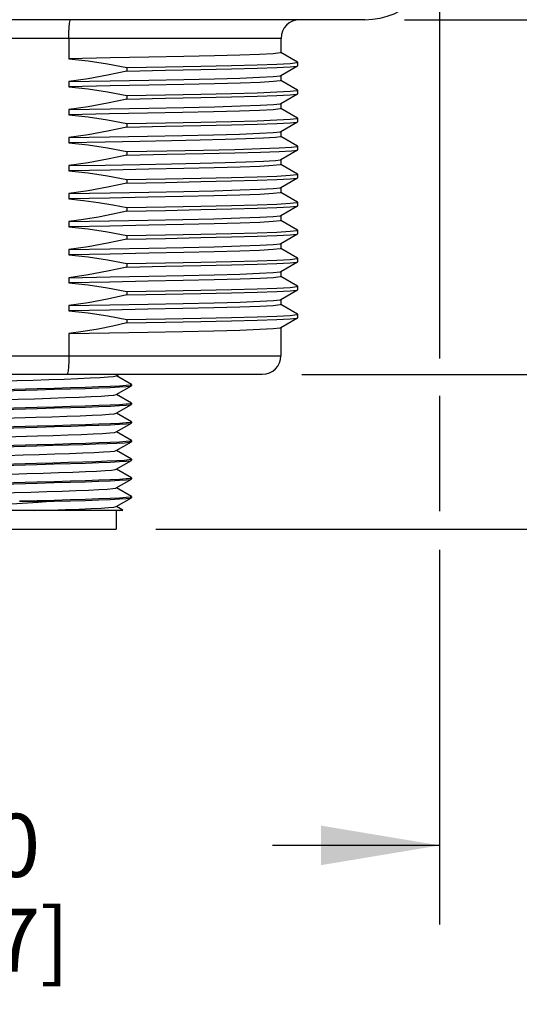
# Model space of a CAD drawing. Units: inches. Extents: x 0.5 to 33.6, y 0.5 to 21.6.
# Drawn here: x 20.7 to 21.5, y 5.4 to 6.9 of the extents above; entities that cross this region are included whole.
import ezdxf

# ---------------------------------------------------------------- set-up
doc = ezdxf.new("R2010")
doc.units = ezdxf.units.IN
doc.header["$LTSCALE"] = 1.87
doc.header["$MEASUREMENT"] = 0
doc.layers.get('0').update_dxf_attribs({"linetype": 'CONTINUOUS'})
for name, color, linetype in [('02___PRT_ALL_AXES', 7, 'CONTINUOUS'), ('AXIS', 7, 'CONTINUOUS'), ('SCHEME_DIMS', 7, 'CONTINUOUS')]:
    doc.layers.add(name, color=color, linetype=linetype)
doc.dimstyles.new('DIMSTYLE_2', dxfattribs={"dimtxt": 0.1, "dimasz": 0.1875, "dimexe": 0.125, "dimexo": 0.0625, "dimgap": 0.1, "dimtad": 0, "dimtih": 1, "dimtoh": 1, "dimdec": 1, "dimlfac": 1.333333, "dimzin": 4, "dimdsep": 46, "dimtxsty": 'STANDARD', "dimblk": '_FILLED', "dimblk1": '_FILLED', "dimblk2": '_FILLED', "dimcen": 0.09, "dimadec": 0, "dimazin": 0, "dimtp": 0.1, "dimtm": 0.1, "dimtfac": 1, "dimtdec": 3, "dimtofl": 0, "dimtmove": 0, "dimatfit": 3, "dimldrblk": '_FILLED', "dimfxl": 1, "dimtolj": 1, "dimtzin": 4, "dimarcsym": 0})

# ---------------------------------------------------------------- blocks, each defined once
blk = doc.blocks.new('_FILLED')
at = {"color": 0, "linetype": 'BYBLOCK'}
blk.add_solid([(0, 0), (-1, 0.1667), (-1, -0.1667)], dxfattribs=at)
blk = doc.blocks.new('*D1')
at = {"layer": 'SCHEME_DIMS', "color": 7, "linetype": 'CONTINUOUS'}
for p, q in [((21.9345, 6.3533), (21.9345, 6.7533)), ((21.1427, 6.3533), (22.0595, 6.3533)), ((20.9116, 6.1083), (22.0595, 6.1083)), ((21.9345, 6.1083), (21.9345, 5.5884)), ((21.9345, 5.5884), (22.0845, 5.5884))]:
    blk.add_line(p, q, dxfattribs=at)
at = {"layer": 'SCHEME_DIMS', "color": 7, "linetype": 'CONTINUOUS', "xscale": 0.1875, "yscale": 0.1875, "zscale": 0.1875}
for p, rotation in [((21.9345, 6.3533), 270), ((21.9345, 6.1083), 90)]:
    blk.add_blockref('_FILLED', p, dxfattribs=dict(at, rotation=rotation))
at = {"layer": 'SCHEME_DIMS', "color": 7, "linetype": 'CONTINUOUS', "insert": (22.1845, 5.6384), "char_height": 0.1, "width": 0.5, "attachment_point": 1, "line_spacing_factor": 0.9}
blk.add_mtext('8.3\\P[.33]', dxfattribs=at)
blk = doc.blocks.new('*D2')
at = {"layer": 'SCHEME_DIMS', "color": 7, "linetype": 'CONTINUOUS'}
for p, q in [((22.6845, 6.9144), (22.6845, 7.3144)), ((21.3051, 6.9144), (22.8095, 6.9144)), ((20.9116, 6.1083), (22.8095, 6.1083)), ((22.6845, 6.1083), (22.6845, 5.7083))]:
    blk.add_line(p, q, dxfattribs=at)
at = {"layer": 'SCHEME_DIMS', "color": 7, "linetype": 'CONTINUOUS', "xscale": 0.1875, "yscale": 0.1875, "zscale": 0.1875}
for p, rotation in [((22.6845, 6.9144), 270), ((22.6845, 6.1083), 90)]:
    blk.add_blockref('_FILLED', p, dxfattribs=dict(at, rotation=rotation))
at = {"layer": 'SCHEME_DIMS', "color": 7, "linetype": 'CONTINUOUS', "insert": (22.5845, 6.6363), "char_height": 0.1, "width": 0.6, "attachment_point": 2, "line_spacing_factor": 0.9}
blk.add_mtext('27.3\\P[1.07]', dxfattribs=at)
blk = doc.blocks.new('*D3')
at = {"layer": 'SCHEME_DIMS', "color": 7, "linetype": 'CONTINUOUS'}
for p, q in [((20.032, 6.97), (20.032, 6.7429)), ((21.3607, 6.97), (21.3607, 6.3783)), ((20.032, 6.6026), (20.032, 6.0193)), ((21.3607, 6.3193), (21.3607, 6.1372)), ((21.3607, 6.0756), (21.3607, 5.4833)), ((20.032, 5.9381), (20.032, 5.4833)), ((20.032, 5.6083), (20.2963, 5.6083)), ((21.3607, 5.6083), (21.0963, 5.6083))]:
    blk.add_line(p, q, dxfattribs=at)
at = {"layer": 'SCHEME_DIMS', "color": 7, "linetype": 'CONTINUOUS', "xscale": 0.1875, "yscale": 0.1875, "zscale": 0.1875, "rotation": 180}
blk.add_blockref('_FILLED', (20.032, 5.6083), dxfattribs=at)
at = {"layer": 'SCHEME_DIMS', "color": 7, "linetype": 'CONTINUOUS', "xscale": 0.1875, "yscale": 0.1875, "zscale": 0.1875}
blk.add_blockref('_FILLED', (21.3607, 5.6083), dxfattribs=at)
at = {"layer": 'SCHEME_DIMS', "color": 7, "linetype": 'CONTINUOUS', "insert": (20.5963, 5.6583), "char_height": 0.1, "width": 0.6, "attachment_point": 2, "line_spacing_factor": 0.9}
blk.add_mtext('45.0\\P[1.77]', dxfattribs=at)
blk = doc.blocks.new('*D4')
at = {"layer": 'SCHEME_DIMS', "color": 7, "linetype": 'CONTINUOUS'}
for p, q in [((20.761, 18.7254), (23.7283, 18.7254)), ((23.6033, 18.7254), (23.6033, 12.5668)), ((23.6033, 6.1083), (23.6033, 12.1168)), ((20.9116, 6.1083), (23.7283, 6.1083))]:
    blk.add_line(p, q, dxfattribs=at)
at = {"layer": 'SCHEME_DIMS', "color": 7, "linetype": 'CONTINUOUS', "xscale": 0.1875, "yscale": 0.1875, "zscale": 0.1875}
for p, rotation in [((23.6033, 18.7254), 90), ((23.6033, 6.1083), 270)]:
    blk.add_blockref('_FILLED', p, dxfattribs=dict(at, rotation=rotation))
at = {"layer": 'SCHEME_DIMS', "color": 7, "linetype": 'CONTINUOUS', "insert": (23.5033, 12.4668), "char_height": 0.1, "width": 0.7, "attachment_point": 2, "line_spacing_factor": 0.9}
blk.add_mtext('427.3\\P[16.82]', dxfattribs=at)

msp = doc.modelspace()

# ---------------------------------------------------------------- linework, layer by layer
at = {"color": 7, "linetype": 'CONTINUOUS'}
for p, q in [((21.1097, 6.8848), (20.283, 6.8848)), ((20.7741, 6.8848), (20.7741, 6.8526)), ((21.1361, 6.8472), (21.1095, 6.8626)), ((21.1095, 6.8259), (21.1361, 6.8413)), ((21.1363, 6.8415), (21.1363, 6.847)), ((21.1361, 6.8029), (21.1095, 6.8183)), ((21.1095, 6.7816), (21.1361, 6.797)), ((21.1363, 6.7972), (21.1363, 6.8027)), ((21.1361, 6.7586), (21.1095, 6.774)), ((21.1095, 6.7373), (21.1361, 6.7527)), ((21.1363, 6.7529), (21.1363, 6.7584)), ((21.1361, 6.7143), (21.1095, 6.7297)), ((21.1363, 6.7086), (21.1363, 6.7141)), ((21.1095, 6.693), (21.1361, 6.7084)), ((21.1361, 6.67), (21.1095, 6.6854)), ((21.1363, 6.6643), (21.1363, 6.6698)), ((21.1095, 6.6488), (21.1361, 6.6641)), ((21.1361, 6.6257), (21.1095, 6.6411)), ((21.1095, 6.6045), (21.1361, 6.6198)), ((21.1363, 6.62), (21.1363, 6.6256)), ((21.1361, 6.5815), (21.1095, 6.5968)), ((21.1095, 6.5602), (21.1361, 6.5755)), ((21.1363, 6.5757), (21.1363, 6.5813)), ((21.1361, 6.5372), (21.1095, 6.5525)), ((21.1095, 6.5159), (21.1361, 6.5312)), ((21.1363, 6.5314), (21.1363, 6.537)), ((21.1361, 6.4929), (21.1095, 6.5082)), ((21.1095, 6.4716), (21.1361, 6.4869)), ((21.1363, 6.4871), (21.1363, 6.4927)), ((21.1361, 6.4486), (21.1095, 6.4639)), ((21.1363, 6.4428), (21.1363, 6.4484)), ((21.1095, 6.4273), (21.1361, 6.4427)), ((20.7741, 6.4178), (20.7741, 6.3829)), ((20.283, 6.3829), (21.1097, 6.3829)), ((21.0802, 6.3533), (20.3125, 6.3533)), ((20.849, 6.3509), (20.8533, 6.3533)), ((20.8733, 6.3373), (20.8494, 6.3511)), ((20.849, 6.3214), (20.8733, 6.3354)), ((20.8735, 6.3371), (20.8713, 6.3364)), ((20.8733, 6.3373), (20.8735, 6.3371)), ((20.8733, 6.3354), (20.8735, 6.3356)), ((20.8733, 6.3078), (20.8494, 6.3216)), ((20.8733, 6.3078), (20.8735, 6.3076)), ((20.849, 6.2918), (20.8733, 6.3059)), ((20.8735, 6.3076), (20.8714, 6.3068)), ((20.8733, 6.3059), (20.8735, 6.3061)), ((20.8733, 6.2783), (20.8494, 6.2921)), ((20.8735, 6.278), (20.8714, 6.2773)), ((20.8733, 6.2783), (20.8735, 6.278)), ((20.849, 6.2623), (20.8733, 6.2764)), ((20.8733, 6.2487), (20.8494, 6.2625)), ((20.8733, 6.2764), (20.8735, 6.2766)), ((20.849, 6.2328), (20.8733, 6.2468)), ((20.8735, 6.2485), (20.8713, 6.2478)), ((20.8733, 6.2487), (20.8735, 6.2485)), ((20.8733, 6.2468), (20.8735, 6.247)), ((20.8733, 6.2192), (20.8494, 6.233)), ((20.849, 6.2032), (20.8733, 6.2173)), ((20.8733, 6.2192), (20.8735, 6.219)), ((20.8733, 6.2173), (20.8735, 6.2175)), ((20.8735, 6.219), (20.8734, 6.2188)), ((20.8733, 6.1897), (20.8494, 6.2035)), ((20.849, 6.1737), (20.8733, 6.1878)), ((20.8735, 6.1895), (20.8713, 6.1887)), ((20.8733, 6.1897), (20.8735, 6.1895)), ((20.8733, 6.1878), (20.8735, 6.188)), ((20.8733, 6.1602), (20.8494, 6.174)), ((20.6963, 6.1526), (20.7511, 6.1526)), ((20.849, 6.1442), (20.8733, 6.1582)), ((20.8735, 6.1599), (20.8713, 6.1592)), ((20.8733, 6.1602), (20.8735, 6.1599)), ((20.8733, 6.1582), (20.8735, 6.1585)), ((20.8587, 6.1378), (20.5339, 6.1378)), ((20.8491, 6.1378), (20.8491, 6.1083)), ((20.8594, 6.1387), (20.8494, 6.1444)), ((20.8587, 6.1378), (20.8595, 6.1385)), ((20.8595, 6.1385), (20.8594, 6.1387)), ((20.5435, 6.1083), (20.8491, 6.1083))]:
    msp.add_line(p, q, dxfattribs=at)
for points in [[(20.7741, 6.8848), (20.7743, 6.894), (20.7747, 6.9022), (20.7753, 6.9087), (20.776, 6.9129), (20.7769, 6.9144)], [(20.7741, 6.3829), (20.774, 6.3737), (20.7736, 6.3655), (20.7729, 6.359), (20.7722, 6.3548), (20.7713, 6.3533)], [(20.564, 6.3388), (20.5787, 6.3396), (20.5969, 6.3404), (20.6179, 6.3412), (20.6411, 6.342), (20.6659, 6.3428), (20.6916, 6.3436), (20.7175, 6.3444), (20.7427, 6.3452), (20.7666, 6.346), (20.7885, 6.3468), (20.8077, 6.3476), (20.8238, 6.3484), (20.8362, 6.3492), (20.8446, 6.35), (20.8488, 6.3508), (20.849, 6.3509)], [(20.6687, 6.3275), (20.724, 6.329), (20.751, 6.3297), (20.7765, 6.3305), (20.8001, 6.3312), (20.8213, 6.3319), (20.8396, 6.3327), (20.8543, 6.3334), (20.8649, 6.3342), (20.8714, 6.3349), (20.8733, 6.3354)], [(20.8713, 6.3364), (20.8648, 6.3356), (20.8542, 6.3349), (20.8395, 6.3341), (20.8212, 6.3334), (20.8, 6.3327), (20.7764, 6.3319), (20.7507, 6.3312), (20.7238, 6.3305), (20.67, 6.329)], [(20.6683, 6.3134), (20.7198, 6.3149), (20.7449, 6.3157), (20.7687, 6.3165), (20.7903, 6.3173), (20.8093, 6.3181), (20.8251, 6.3189), (20.8371, 6.3197), (20.8452, 6.3205), (20.849, 6.3214)], [(20.724, 6.3009), (20.6687, 6.2995), (20.6414, 6.2987), (20.6154, 6.298), (20.5919, 6.2972), (20.571, 6.2965), (20.5531, 6.2958), (20.5386, 6.295), (20.5279, 6.2943), (20.5214, 6.2936), (20.5194, 6.293)], [(20.6687, 6.298), (20.724, 6.2995), (20.7512, 6.3002), (20.7771, 6.3009), (20.8006, 6.3017), (20.8217, 6.3024), (20.8399, 6.3032), (20.8545, 6.3039), (20.865, 6.3046), (20.8714, 6.3054), (20.8733, 6.3059)], [(20.8714, 6.3068), (20.8649, 6.3061), (20.8543, 6.3054), (20.8396, 6.3046), (20.8213, 6.3039), (20.8001, 6.3031), (20.7765, 6.3024), (20.751, 6.3017), (20.724, 6.3009)], [(20.6706, 6.2839), (20.7221, 6.2855), (20.7471, 6.2863), (20.7707, 6.2871), (20.7922, 6.2879), (20.8109, 6.2887), (20.8263, 6.2895), (20.838, 6.2903), (20.8457, 6.2911), (20.849, 6.2918)], [(20.8714, 6.2773), (20.865, 6.2766), (20.8545, 6.2758), (20.8399, 6.2751), (20.8217, 6.2744), (20.8006, 6.2736), (20.7771, 6.2729), (20.7512, 6.2721), (20.724, 6.2714)], [(20.724, 6.2714), (20.6687, 6.2699), (20.6415, 6.2692), (20.6156, 6.2684), (20.5921, 6.2677), (20.571, 6.267), (20.5528, 6.2662), (20.5382, 6.2655), (20.5277, 6.2647), (20.5213, 6.264), (20.5194, 6.2635)], [(20.6687, 6.2685), (20.724, 6.2699), (20.7513, 6.2707), (20.7772, 6.2714), (20.8008, 6.2722), (20.8217, 6.2729), (20.8396, 6.2736), (20.8541, 6.2744), (20.8647, 6.2751), (20.8713, 6.2758), (20.8733, 6.2764)], [(20.7244, 6.256), (20.7494, 6.2568), (20.7728, 6.2576), (20.794, 6.2584), (20.8124, 6.2592), (20.8275, 6.26), (20.8389, 6.2608), (20.8462, 6.2616), (20.849, 6.2623)], [(20.5437, 6.248), (20.5475, 6.2489), (20.5556, 6.2497), (20.5676, 6.2505), (20.5834, 6.2513), (20.6023, 6.2521), (20.624, 6.2528), (20.6478, 6.2536), (20.6729, 6.2544), (20.7244, 6.256)], [(20.8713, 6.2478), (20.8647, 6.247), (20.8541, 6.2463), (20.8396, 6.2456), (20.8217, 6.2448), (20.8008, 6.2441), (20.7772, 6.2434), (20.7513, 6.2426), (20.724, 6.2419)], [(20.8498, 6.2446), (20.8619, 6.2453), (20.8698, 6.2461), (20.8733, 6.2468)], [(20.724, 6.2419), (20.6687, 6.2404), (20.6417, 6.2397), (20.6162, 6.2389), (20.5926, 6.2382), (20.5714, 6.2375), (20.5531, 6.2367), (20.5383, 6.236), (20.5277, 6.2352), (20.5213, 6.2345), (20.5194, 6.234)], [(20.5214, 6.233), (20.5279, 6.2338), (20.5385, 6.2345), (20.5532, 6.2352), (20.5715, 6.236), (20.5927, 6.2367), (20.6163, 6.2375), (20.642, 6.2382), (20.6689, 6.2389), (20.7227, 6.2404)], [(20.5437, 6.2185), (20.5441, 6.2187), (20.5485, 6.2195), (20.5571, 6.2203), (20.5696, 6.221), (20.5858, 6.2218), (20.6051, 6.2226), (20.6269, 6.2234), (20.6508, 6.2242), (20.6759, 6.225), (20.7017, 6.2258), (20.7273, 6.2266), (20.752, 6.2274), (20.7751, 6.2282), (20.796, 6.229), (20.814, 6.2298), (20.8287, 6.2306)], [(20.7227, 6.2404), (20.7487, 6.2411), (20.7736, 6.2418), (20.7965, 6.2425), (20.817, 6.2432), (20.835, 6.2439), (20.8498, 6.2446)], [(20.8287, 6.2306), (20.8397, 6.2314), (20.8466, 6.2321), (20.849, 6.2328)], [(20.8498, 6.2165), (20.835, 6.2158), (20.817, 6.2151), (20.7965, 6.2144), (20.7736, 6.2137), (20.7487, 6.213), (20.7227, 6.2123)], [(20.7237, 6.2109), (20.7508, 6.2116), (20.7766, 6.2123), (20.8002, 6.2131), (20.8213, 6.2138), (20.8395, 6.2146), (20.8542, 6.2153), (20.8648, 6.216), (20.8713, 6.2168), (20.8733, 6.2173)], [(20.8734, 6.2188), (20.8698, 6.218), (20.8619, 6.2173), (20.8498, 6.2165)], [(20.7227, 6.2123), (20.6689, 6.2109), (20.642, 6.2101), (20.6163, 6.2094), (20.5927, 6.2087), (20.5715, 6.2079), (20.5532, 6.2072), (20.5385, 6.2064), (20.5279, 6.2057), (20.5214, 6.205), (20.5194, 6.2044)], [(20.5214, 6.2035), (20.5279, 6.2042), (20.5384, 6.205), (20.5528, 6.2057), (20.5709, 6.2064), (20.5919, 6.2072), (20.6155, 6.2079), (20.6414, 6.2087), (20.6687, 6.2094), (20.7237, 6.2109)], [(20.5437, 6.189), (20.5447, 6.1893), (20.5501, 6.1901), (20.5597, 6.1909), (20.5732, 6.1917), (20.5901, 6.1925), (20.6101, 6.1933), (20.6325, 6.1941), (20.6568, 6.1949), (20.6821, 6.1957), (20.7079, 6.1965), (20.7333, 6.1973), (20.7577, 6.198), (20.7803, 6.1988), (20.8006, 6.1996), (20.8179, 6.2004), (20.8317, 6.2012), (20.8417, 6.202), (20.8476, 6.2028), (20.849, 6.2032)], [(20.6686, 6.1799), (20.7239, 6.1813), (20.7507, 6.1821), (20.7764, 6.1828), (20.8, 6.1835), (20.8212, 6.1843), (20.8395, 6.185), (20.8543, 6.1858), (20.8649, 6.1865), (20.8713, 6.1872), (20.8733, 6.1878)], [(20.8713, 6.1887), (20.8648, 6.188), (20.8542, 6.1872), (20.8395, 6.1865), (20.8213, 6.1858), (20.8002, 6.185), (20.7766, 6.1843), (20.7508, 6.1836), (20.7237, 6.1828)], [(20.7237, 6.1828), (20.6687, 6.1813), (20.6414, 6.1806), (20.6155, 6.1799), (20.5919, 6.1791), (20.5709, 6.1784), (20.5528, 6.1776), (20.5384, 6.1769), (20.5279, 6.1762), (20.5214, 6.1754), (20.5194, 6.1749)], [(20.5437, 6.1594), (20.5456, 6.16), (20.5521, 6.1608), (20.5626, 6.1616), (20.577, 6.1624), (20.5947, 6.1632), (20.6153, 6.164), (20.6383, 6.1647), (20.6628, 6.1655), (20.6883, 6.1663), (20.7141, 6.1671), (20.7393, 6.1679), (20.7634, 6.1687), (20.7855, 6.1695), (20.8051, 6.1703), (20.8216, 6.1711), (20.8345, 6.1719), (20.8435, 6.1727), (20.8484, 6.1735), (20.849, 6.1737)], [(20.7511, 6.1526), (20.7257, 6.1509), (20.7001, 6.1493), (20.6748, 6.1477), (20.6504, 6.146), (20.6274, 6.1444), (20.6063, 6.1427), (20.5876, 6.1411), (20.5715, 6.1394), (20.5585, 6.1378)], [(20.8713, 6.1592), (20.8649, 6.1585), (20.8543, 6.1577), (20.8395, 6.157), (20.8212, 6.1562), (20.8, 6.1555), (20.7764, 6.1548), (20.7507, 6.154), (20.7239, 6.1533), (20.6963, 6.1526)], [(20.7511, 6.1526), (20.7767, 6.1533), (20.8002, 6.154), (20.8214, 6.1548), (20.8397, 6.1555), (20.8544, 6.1563), (20.865, 6.157), (20.8714, 6.1577), (20.8733, 6.1582)], [(20.7203, 6.1378), (20.7453, 6.1386), (20.7689, 6.1394), (20.7905, 6.1402), (20.8094, 6.141), (20.825, 6.1418), (20.8371, 6.1425), (20.8451, 6.1433), (20.849, 6.1442)], [(20.854, 6.1378), (20.8588, 6.1383), (20.8595, 6.1385)]]:
    msp.add_lwpolyline(points, dxfattribs=at)
for centre, start, end in [((21.1393, 6.8848), 90, 180), ((21.0802, 6.3829), 270, 360)]:
    msp.add_arc(centre, 0.0295, start, end, dxfattribs=at)
at = {"layer": '02___PRT_ALL_AXES', "color": 7, "linetype": 'CONTINUOUS'}
for p, q in [((21.2426, 6.9144), (20.1501, 6.9144)), ((21.1097, 6.8848), (21.1097, 6.8623)), ((20.8658, 6.8387), (20.9271, 6.8398)), ((20.8658, 6.8387), (20.8658, 6.8332)), ((21.1363, 6.847), (21.1361, 6.8472)), ((21.1361, 6.8413), (21.1363, 6.8415)), ((21.1097, 6.8261), (21.1097, 6.8181)), ((20.7741, 6.8164), (20.7741, 6.8083)), ((20.8658, 6.7944), (20.8658, 6.7889)), ((21.1363, 6.8027), (21.1361, 6.8029)), ((21.1361, 6.797), (21.1363, 6.7972)), ((21.1097, 6.7818), (21.1097, 6.7738)), ((20.7741, 6.7721), (20.7741, 6.764)), ((20.8658, 6.7501), (20.8658, 6.7446)), ((21.1363, 6.7584), (21.1361, 6.7586)), ((21.1361, 6.7527), (21.1363, 6.7529)), ((20.7741, 6.7278), (20.8382, 6.7289)), ((21.1097, 6.7375), (21.1097, 6.7295)), ((20.7741, 6.7278), (20.7741, 6.7197)), ((21.1363, 6.7141), (21.1361, 6.7143)), ((20.8658, 6.7058), (20.8658, 6.7003)), ((21.1361, 6.7084), (21.1363, 6.7086)), ((20.7741, 6.6835), (20.7741, 6.6754)), ((21.1097, 6.6933), (21.1097, 6.6852)), ((21.1363, 6.6698), (21.1361, 6.67)), ((20.8658, 6.6616), (20.8658, 6.656)), ((21.1361, 6.6641), (21.1363, 6.6643)), ((20.7741, 6.6392), (20.7741, 6.6312)), ((21.1097, 6.649), (21.1097, 6.6409)), ((21.1363, 6.6256), (21.1361, 6.6257)), ((21.1361, 6.6198), (21.1363, 6.62)), ((20.8658, 6.6173), (20.8658, 6.6117)), ((21.1097, 6.6047), (21.1097, 6.5966)), ((20.7741, 6.5949), (20.7741, 6.5869)), ((20.8658, 6.573), (20.8658, 6.5674)), ((21.1363, 6.5813), (21.1361, 6.5815)), ((21.1361, 6.5755), (21.1363, 6.5757)), ((21.1097, 6.5604), (21.1097, 6.5523)), ((20.7741, 6.5506), (20.7741, 6.5426)), ((20.8658, 6.5287), (20.8658, 6.5231)), ((21.1363, 6.537), (21.1361, 6.5372)), ((21.1361, 6.5312), (21.1363, 6.5314)), ((21.1097, 6.5161), (21.1097, 6.508)), ((20.7741, 6.5063), (20.7741, 6.4983)), ((20.8658, 6.4844), (20.8658, 6.4789)), ((21.1363, 6.4927), (21.1361, 6.4929)), ((21.1361, 6.4869), (21.1363, 6.4871)), ((21.1097, 6.4718), (21.1097, 6.4637)), ((20.7741, 6.4621), (20.7741, 6.454)), ((21.1363, 6.4484), (21.1361, 6.4486)), ((20.8658, 6.4401), (20.8658, 6.4346)), ((21.1361, 6.4427), (21.1363, 6.4428)), ((21.1097, 6.4275), (21.1097, 6.3829))]:
    msp.add_line(p, q, dxfattribs=at)
for points in [[(21.1097, 6.8623), (21.1083, 6.8618), (21.0972, 6.8606), (21.0758, 6.8595), (21.0446, 6.8583), (21.0043, 6.8572), (20.956, 6.8561), (20.9009, 6.8549), (20.8395, 6.8538), (20.7741, 6.8526)], [(20.7741, 6.8526), (20.8045, 6.8492), (20.8351, 6.8445), (20.8658, 6.8387)], [(20.8658, 6.8332), (20.9271, 6.8343), (20.9828, 6.8354), (21.0314, 6.8365), (21.0718, 6.8376), (21.103, 6.8387), (21.1242, 6.8398), (21.135, 6.8409), (21.1361, 6.8413)], [(20.9271, 6.8398), (20.9828, 6.8409), (21.0314, 6.842), (21.0718, 6.8431), (21.103, 6.8442), (21.1242, 6.8453), (21.135, 6.8465), (21.1363, 6.847)], [(20.8658, 6.8332), (20.8351, 6.8264), (20.8045, 6.8208), (20.7741, 6.8164)], [(20.7741, 6.8164), (20.8395, 6.8175), (20.9009, 6.8187), (20.956, 6.8198), (21.0043, 6.821), (21.0446, 6.8221), (21.0758, 6.8233), (21.0972, 6.8244), (21.1083, 6.8255), (21.1095, 6.8259)], [(20.9007, 6.8106), (20.8395, 6.8095), (20.7741, 6.8083)], [(20.7741, 6.8083), (20.8045, 6.8049), (20.8351, 6.8003), (20.8658, 6.7944)], [(21.1097, 6.8181), (21.1085, 6.8175), (21.0979, 6.8164), (21.0769, 6.8152), (21.0456, 6.8141), (21.0046, 6.8129), (20.9558, 6.8118), (20.9007, 6.8106)], [(20.8658, 6.7944), (20.9271, 6.7955), (20.9828, 6.7966), (21.0314, 6.7977), (21.0718, 6.7988), (21.103, 6.8), (21.1242, 6.8011), (21.135, 6.8022), (21.1363, 6.8027)], [(20.8658, 6.7889), (20.9271, 6.79), (20.9828, 6.7911), (21.0314, 6.7922), (21.0718, 6.7933), (21.103, 6.7944), (21.1242, 6.7955), (21.135, 6.7966), (21.1361, 6.797)], [(20.8658, 6.7889), (20.8351, 6.7821), (20.8045, 6.7765), (20.7741, 6.7721)], [(20.7741, 6.7721), (20.8395, 6.7733), (20.9007, 6.7744), (20.9558, 6.7755), (21.0046, 6.7767), (21.0456, 6.7779), (21.0769, 6.779), (21.0979, 6.7801), (21.1085, 6.7813), (21.1095, 6.7816)], [(21.1097, 6.7738), (21.1083, 6.7732), (21.0973, 6.772), (21.076, 6.7709), (21.0443, 6.7697), (21.0031, 6.7686), (20.954, 6.7674), (20.8988, 6.7663), (20.8382, 6.7652), (20.7741, 6.764)], [(20.7741, 6.764), (20.8045, 6.7606), (20.8351, 6.756), (20.8658, 6.7501)], [(20.8658, 6.7446), (20.8351, 6.7378), (20.8045, 6.7322), (20.7741, 6.7278)], [(20.8658, 6.7501), (20.9271, 6.7512), (20.9828, 6.7523), (21.0314, 6.7535), (21.0718, 6.7546), (21.103, 6.7557), (21.1242, 6.7568), (21.135, 6.7579), (21.1363, 6.7584)], [(20.8658, 6.7446), (20.9271, 6.7457), (20.9828, 6.7468), (21.0314, 6.7479), (21.0718, 6.749), (21.103, 6.7501), (21.1242, 6.7512), (21.135, 6.7523), (21.1361, 6.7527)], [(20.8382, 6.7289), (20.8988, 6.7301), (20.954, 6.7312), (21.0031, 6.7324), (21.0443, 6.7335), (21.076, 6.7347), (21.0973, 6.7358), (21.1083, 6.7369), (21.1095, 6.7373)], [(21.1097, 6.7295), (21.1092, 6.7291), (21.1008, 6.728), (21.0823, 6.7269), (21.0543, 6.7258)], [(21.0543, 6.7258), (21.0215, 6.7248), (20.9819, 6.7238), (20.9367, 6.7228), (20.8865, 6.7218), (20.8318, 6.7208), (20.7741, 6.7197)], [(20.7741, 6.7197), (20.8045, 6.7163), (20.8351, 6.7117), (20.8658, 6.7058)], [(21.0774, 6.7104), (21.1067, 6.7115), (21.1262, 6.7126), (21.1355, 6.7137), (21.1363, 6.7141)], [(20.8658, 6.7003), (20.8351, 6.6936), (20.8045, 6.6879), (20.7741, 6.6835)], [(20.8658, 6.7058), (20.9294, 6.707), (20.9869, 6.7081), (21.0366, 6.7093), (21.0774, 6.7104)], [(20.8658, 6.7003), (20.9294, 6.7015), (20.9869, 6.7026), (21.0366, 6.7038), (21.0774, 6.7049)], [(21.0774, 6.7049), (21.1067, 6.706), (21.1262, 6.7071), (21.1355, 6.7082), (21.1361, 6.7084)], [(20.7741, 6.6835), (20.8318, 6.6845), (20.8865, 6.6855), (20.9367, 6.6866), (20.9819, 6.6876), (21.0215, 6.6886), (21.0543, 6.6896)], [(21.1097, 6.6852), (21.1084, 6.6846), (21.0975, 6.6835), (21.0763, 6.6823), (21.0449, 6.6812), (21.0041, 6.68), (20.9559, 6.6789), (20.9008, 6.6778), (20.8395, 6.6766), (20.7741, 6.6754)], [(21.0543, 6.6896), (21.0823, 6.6907), (21.1008, 6.6918), (21.1092, 6.6929), (21.1095, 6.693)], [(20.7741, 6.6754), (20.8045, 6.672), (20.8351, 6.6674), (20.8658, 6.6616)], [(20.8658, 6.6616), (20.9271, 6.6627), (20.9828, 6.6638), (21.0314, 6.6649), (21.0718, 6.666), (21.103, 6.6671), (21.1242, 6.6682), (21.135, 6.6693), (21.1363, 6.6698)], [(20.8658, 6.656), (20.8351, 6.6493), (20.8045, 6.6436), (20.7741, 6.6392)], [(20.8658, 6.656), (20.9271, 6.6571), (20.9828, 6.6582), (21.0314, 6.6593), (21.0718, 6.6604), (21.103, 6.6615), (21.1242, 6.6626), (21.135, 6.6638), (21.1361, 6.6641)], [(20.7741, 6.6392), (20.8395, 6.6404), (20.9008, 6.6415), (20.9559, 6.6427), (21.0041, 6.6438), (21.0449, 6.645), (21.0763, 6.6461), (21.0975, 6.6472), (21.1084, 6.6484), (21.1095, 6.6488)], [(21.1097, 6.6409), (21.1083, 6.6403), (21.0975, 6.6392), (21.0762, 6.638), (21.0445, 6.6369), (21.0033, 6.6357), (20.9542, 6.6346), (20.899, 6.6334), (20.8386, 6.6323), (20.7741, 6.6312)], [(20.7741, 6.6312), (20.7974, 6.6286), (20.8209, 6.6254), (20.8439, 6.6215), (20.8658, 6.6173)], [(20.8658, 6.6173), (20.9271, 6.6184), (20.9828, 6.6195), (21.0314, 6.6206), (21.0718, 6.6217), (21.103, 6.6228), (21.1242, 6.6239), (21.135, 6.625), (21.1363, 6.6256)], [(20.8658, 6.6117), (20.9271, 6.6128), (20.9828, 6.6139), (21.0314, 6.615), (21.0718, 6.6161), (21.103, 6.6173), (21.1242, 6.6184), (21.135, 6.6195), (21.1361, 6.6198)], [(20.8658, 6.6117), (20.8438, 6.6068), (20.8208, 6.6022), (20.7974, 6.5982), (20.7741, 6.5949)], [(20.7741, 6.5949), (20.8386, 6.5961), (20.899, 6.5972), (20.9542, 6.5983), (21.0033, 6.5995), (21.0445, 6.6007), (21.0762, 6.6018), (21.0975, 6.6029), (21.1083, 6.6041), (21.1095, 6.6045)], [(21.1097, 6.5966), (21.1084, 6.596), (21.0974, 6.5949), (21.0762, 6.5937), (21.045, 6.5926), (21.0042, 6.5915), (20.9556, 6.5903), (20.9004, 6.5892), (20.8392, 6.588), (20.7741, 6.5869)], [(20.7741, 6.5869), (20.8045, 6.5834), (20.8351, 6.5788), (20.8658, 6.573)], [(20.8658, 6.573), (20.9271, 6.5741), (20.9828, 6.5752), (21.0314, 6.5763), (21.0718, 6.5774), (21.103, 6.5785), (21.1242, 6.5796), (21.135, 6.5807), (21.1363, 6.5813)], [(20.8658, 6.5674), (20.9271, 6.5685), (20.9828, 6.5696), (21.0314, 6.5708), (21.0718, 6.5719), (21.103, 6.573), (21.1242, 6.5741), (21.135, 6.5752), (21.1361, 6.5755)], [(20.8658, 6.5674), (20.8351, 6.5607), (20.8045, 6.5551), (20.7741, 6.5506)], [(20.9556, 6.5541), (21.0042, 6.5552), (21.045, 6.5564), (21.0762, 6.5575), (21.0974, 6.5587), (21.1084, 6.5598), (21.1095, 6.5602)], [(20.7741, 6.5506), (20.8392, 6.5518), (20.9004, 6.5529), (20.9556, 6.5541)], [(21.1097, 6.5523), (21.1083, 6.5517), (21.0972, 6.5506), (21.0758, 6.5494), (21.0444, 6.5483), (21.004, 6.5472), (20.9559, 6.546), (20.9008, 6.5449), (20.8395, 6.5437), (20.7741, 6.5426)], [(20.7741, 6.5426), (20.8045, 6.5392), (20.8351, 6.5345), (20.8658, 6.5287)], [(20.8658, 6.5287), (20.9271, 6.5298), (20.9828, 6.5309), (21.0314, 6.532), (21.0718, 6.5331), (21.103, 6.5342), (21.1242, 6.5353), (21.135, 6.5364), (21.1363, 6.537)], [(20.8658, 6.5231), (20.9271, 6.5243), (20.9828, 6.5254), (21.0314, 6.5265), (21.0718, 6.5276), (21.103, 6.5287), (21.1242, 6.5298), (21.135, 6.5309), (21.1361, 6.5312)], [(20.8658, 6.5231), (20.8351, 6.5164), (20.8045, 6.5108), (20.7741, 6.5063)], [(20.7741, 6.5063), (20.8395, 6.5075), (20.9008, 6.5087), (20.9559, 6.5098), (21.004, 6.5109), (21.0444, 6.5121), (21.0758, 6.5132), (21.0972, 6.5143), (21.1083, 6.5155), (21.1095, 6.5159)], [(21.0039, 6.5029), (20.9548, 6.5017), (20.8998, 6.5006), (20.8391, 6.4994), (20.7741, 6.4983)], [(20.7741, 6.4983), (20.8045, 6.4949), (20.8351, 6.4902), (20.8658, 6.4844)], [(21.1097, 6.508), (21.1084, 6.5075), (21.0977, 6.5063), (21.0766, 6.5052), (21.045, 6.504), (21.0039, 6.5029)], [(20.8658, 6.4844), (20.9271, 6.4855), (20.9828, 6.4866), (21.0314, 6.4877), (21.0718, 6.4888), (21.103, 6.4899), (21.1242, 6.491), (21.135, 6.4921), (21.1363, 6.4927)], [(20.8658, 6.4789), (20.9271, 6.48), (20.9828, 6.4811), (21.0314, 6.4822), (21.0718, 6.4833), (21.103, 6.4844), (21.1242, 6.4855), (21.135, 6.4866), (21.1361, 6.4869)], [(20.8658, 6.4789), (20.8351, 6.4721), (20.8045, 6.4665), (20.7741, 6.4621)], [(20.7741, 6.4621), (20.8391, 6.4632), (20.8998, 6.4644), (20.9548, 6.4655), (21.0039, 6.4666), (21.045, 6.4678), (21.0766, 6.469), (21.0977, 6.4701), (21.1084, 6.4712), (21.1095, 6.4716)], [(21.1097, 6.4637), (21.1084, 6.4632), (21.0974, 6.462), (21.0762, 6.4609), (21.0446, 6.4597), (21.0034, 6.4586), (20.9545, 6.4574), (20.8993, 6.4563), (20.8384, 6.4551), (20.7741, 6.454)], [(20.7741, 6.454), (20.8047, 6.4505), (20.8359, 6.4458), (20.8658, 6.4401)], [(20.8658, 6.4401), (20.9271, 6.4412), (20.9828, 6.4423), (21.0314, 6.4434), (21.0718, 6.4445), (21.103, 6.4456), (21.1242, 6.4467), (21.135, 6.4478), (21.1363, 6.4484)], [(20.8658, 6.4346), (20.8436, 6.4296), (20.8203, 6.4249), (20.7969, 6.421), (20.7741, 6.4178)], [(20.8658, 6.4346), (20.9271, 6.4357), (20.9828, 6.4368), (21.0314, 6.4379), (21.0718, 6.439), (21.103, 6.4401), (21.1242, 6.4412), (21.135, 6.4423), (21.1361, 6.4427)], [(20.7741, 6.4178), (20.8384, 6.4189), (20.8993, 6.4201), (20.9545, 6.4212), (21.0034, 6.4223), (21.0446, 6.4235), (21.0762, 6.4246), (21.0974, 6.4258), (21.1084, 6.4269), (21.1095, 6.4273)]]:
    msp.add_lwpolyline(points, dxfattribs=at)
msp.add_arc((21.2426, 7.0325), 0.1181, 270, 360, dxfattribs=at)
at = {"layer": 'AXIS', "color": 7, "linetype": 'CONTINUOUS'}
for p, q in [((20.8735, 6.3371), (20.8735, 6.3356)), ((20.8735, 6.3076), (20.8735, 6.3061)), ((20.8735, 6.278), (20.8735, 6.2766)), ((20.8735, 6.2485), (20.8735, 6.247)), ((20.8735, 6.219), (20.8735, 6.2175)), ((20.8735, 6.1895), (20.8735, 6.188)), ((20.8735, 6.1599), (20.8735, 6.1585))]:
    msp.add_line(p, q, dxfattribs=at)

# ---------------------------------------------------------------- dimensions: what is measured, and where the dimension line sits
at = {"layer": 'SCHEME_DIMS', "color": 7, "linetype": 'CONTINUOUS'}
for base, p1, p2, angle, picture, middle in [((23.6033, 18.7254), (20.8491, 6.1083), (20.6985, 18.7254), 90, '*D4', (23.6033, 12.3418)), ((22.6845, 6.9144), (20.8491, 6.1083), (21.2426, 6.9144), 90, '*D2', (22.6845, 6.5113)), ((20.032, 5.6083), (21.3607, 7.0325), (20.032, 7.0325), 180, '*D3', (20.6963, 5.5333)), ((21.9345, 6.3533), (20.8491, 6.1083), (21.0802, 6.3533), 90, '*D1', (22.4345, 5.5134))]:
    dim = msp.add_linear_dim(base=base, p1=p1, p2=p2, angle=angle, text='<>\\P[]', dimstyle='DIMSTYLE_2', dxfattribs=at)
    dim.commit()
    dim.dimension.update_dxf_attribs({"geometry": picture, "text_midpoint": middle, "dimtype": 160})

doc.saveas('drawing.dxf')
